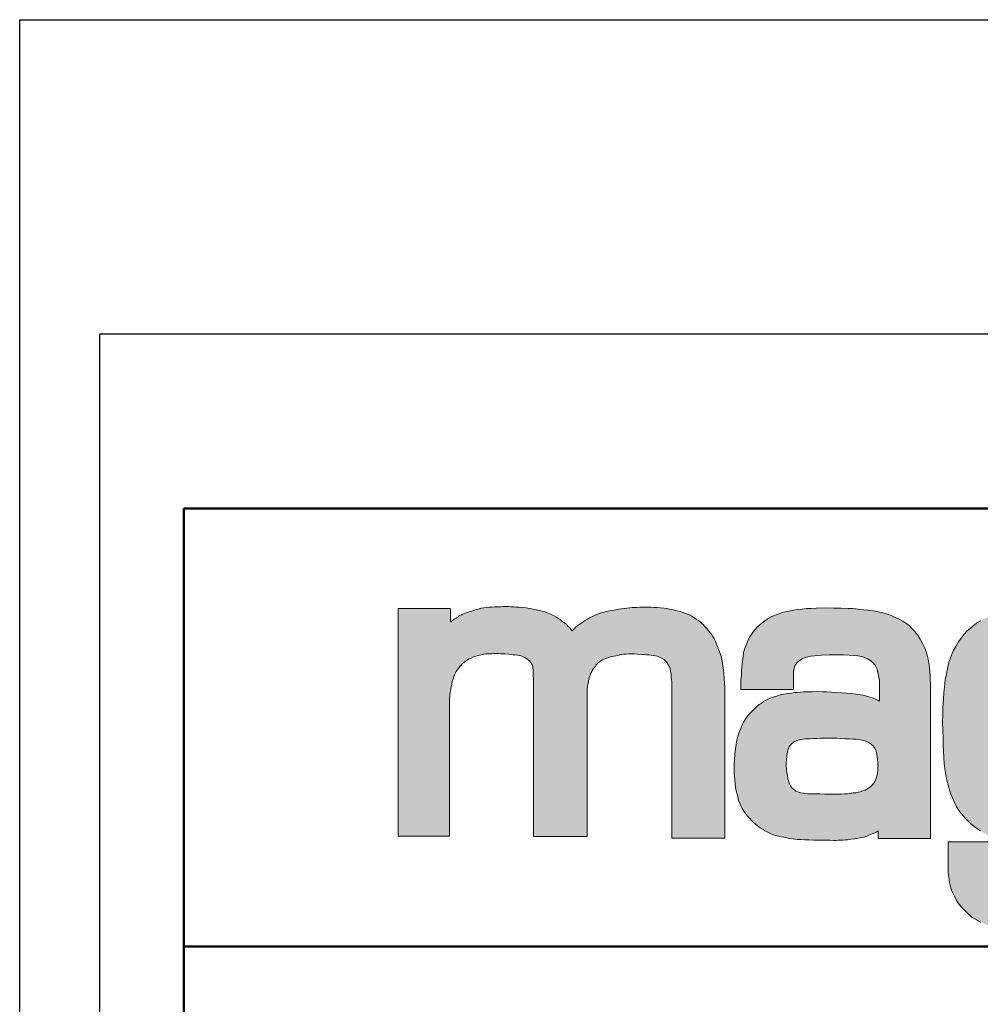
# Model space of a CAD drawing. Units: millimetres. Extents: x 8021 to 12476, y 1878 to 13163.
# Drawn here: x 8021 to 8546, y 4494 to 5032 of the extents above; entities that cross this region are included whole.
import ezdxf

# ---------------------------------------------------------------- set-up
doc = ezdxf.new("R2010")
doc.units = ezdxf.units.MM
doc.linetypes.add('AM_ISO02W050', pattern=[7.5, 6, -1.5])
doc.linetypes.add('AM_ISO02W050x2', pattern=[3.75, 3, -0.75])
for name, color, linetype, lineweight in [('AM_0', 7, 'Continuous', 50), ('AM_3a', 6, 'AM_ISO02W050', 25), ('AM_4', 3, 'Continuous', 25), ('Schriftzug', 50, 'Continuous', 0)]:
    doc.layers.add(name, color=color, linetype=linetype, lineweight=lineweight)
doc.layers.add('AM_VIEWS', color=1, linetype='Continuous', lineweight=25, plot=False)

# ---------------------------------------------------------------- blocks, each defined once
blk = doc.blocks.new('Schriftzug Mageba')
at = {"layer": 'Schriftzug'}
blk.add_hatch(color=256, dxfattribs=at).paths.add_polyline_path([(18.64, 49.34), (18.67, 49.59), (18.78, 51.13), (18.92, 52.04), (19.08, 53.03), (19.27, 54.1), (19.44, 54.95), (19.66, 55.92), (19.93, 56.82), (20.23, 57.76), (20.5, 58.36), (20.74, 58.94), (21.07, 59.63), (21.43, 60.14), (21.89, 60.73), (22.42, 61.38), (22.82, 61.89), (23.28, 62.36), (24.02, 62.99), (24.72, 63.52), (25.56, 64.04), (26.49, 64.47), (27.31, 64.88), (28.17, 65.17), (29.01, 65.43), (30.02, 65.67), (31, 65.84), (31.84, 65.96), (32.76, 66.06), (34.02, 66.06), (34.73, 66.1), (35.5, 66.12), (36.35, 66.08), (37.11, 66.05), (37.99, 65.99), (38.71, 65.96), (40.04, 65.89), (40.79, 65.83), (41.66, 65.71), (42.41, 65.66), (43.22, 65.54), (43.92, 65.43), (44.55, 65.25), (45.31, 64.96), (45.94, 64.67), (46.49, 64.33), (47.01, 63.98), (47.62, 63.52), (48.02, 63), (48.31, 62.56), (48.63, 61.93), (48.78, 61.03), (48.9, 59.99), (48.97, 58.3), (49.07, 56.84), (49.11, 55.05), (49.1, 53.29), (49.1, -0.2), (68.54, -0.2), (68.54, 53.26), (68.63, 54.36), (68.8, 55.21), (68.96, 56.07), (69.14, 56.91), (69.35, 57.77), (69.54, 58.4), (69.84, 59.03), (70.15, 59.59), (70.31, 60.03), (70.82, 60.66), (71.1, 61.1), (71.45, 61.54), (71.75, 62.01), (72.12, 62.36), (72.52, 62.71), (72.96, 63.1), (73.43, 63.47), (74.01, 63.82), (74.64, 64.1), (75.51, 64.48), (76.25, 64.73), (77.24, 64.99), (78.16, 65.19), (78.95, 65.34), (79.56, 65.47), (80.2, 65.6), (81.09, 65.78), (81.8, 65.85), (82.56, 65.9), (83.61, 65.96), (84.5, 65.98), (85.52, 65.98), (86.69, 65.9), (88.34, 65.78), (88.98, 65.74), (89.94, 65.68), (90.93, 65.61), (91.64, 65.54), (92.38, 65.45), (93.22, 65.26), (93.79, 65.13), (94.19, 64.99), (94.65, 64.8), (95.2, 64.57), (95.9, 64.18), (96.35, 63.92), (96.79, 63.48), (97.27, 62.88), (97.78, 62.15), (98.25, 61.29), (98.51, 60.56), (98.7, 59.77), (98.89, 58.62), (98.95, 57.45), (99.08, 55.96), (99.11, 54.02), (99.11, -0.7), (118.34, -0.7), (118.34, 51.37), (118.33, 52.5), (118.29, 53.85), (118.17, 55.4), (118.04, 57.24), (117.92, 58.88), (117.8, 60.15), (117.59, 61.66), (117.39, 63.34), (117.06, 64.85), (116.56, 66.41), (116.25, 67.09), (115.94, 67.9), (115.54, 68.89), (115.2, 69.89), (114.95, 70.66), (114.48, 71.56), (113.99, 72.31), (113.46, 73.11), (112.93, 73.73), (112.34, 74.57), (111.91, 75.07), (111.38, 75.66), (110.97, 76.09), (110.51, 76.65), (110.01, 77.05), (109.39, 77.55), (108.8, 78.11), (107.99, 78.6), (107.44, 78.94), (106.75, 79.41), (106.07, 79.84), (105.51, 80.09), (104.83, 80.37), (103.9, 80.71), (102.9, 81.05), (102.19, 81.3), (101.09, 81.62), (100.12, 81.86), (99.17, 82.04), (98.3, 82.2), (97.38, 82.38), (96.33, 82.57), (94.99, 82.67), (93.88, 82.75), (92.68, 82.83), (91.49, 82.88), (90.44, 82.94), (89.57, 82.96), (88.47, 82.94), (87.49, 82.88), (86.5, 82.85), (85.53, 82.81), (84.74, 82.74), (83.95, 82.64), (82.79, 82.55), (81.84, 82.44), (80.96, 82.35), (79.91, 82.17), (78.92, 82), (78.11, 81.89), (77.36, 81.75), (76.64, 81.6), (75.98, 81.45), (75.32, 81.31), (74.6, 81.13), (73.99, 80.97), (73.23, 80.72), (72.6, 80.52), (71.92, 80.27), (71.14, 79.92), (70.41, 79.58), (69.59, 79.13), (68.61, 78.55), (67.79, 78.08), (67.07, 77.63), (66.4, 77.16), (65.78, 76.71), (65.07, 76.22), (64.42, 75.76), (63.99, 75.32), (63.54, 74.84), (63.06, 74.33), (62.79, 74.63), (62.52, 74.93), (62.16, 75.38), (61.52, 76.02), (60.96, 76.58), (60.15, 77.34), (59.46, 77.75), (58.7, 78.41), (57.83, 78.97), (57.14, 79.43), (56.33, 79.86), (55.21, 80.42), (54.16, 80.83), (53.22, 81.18), (52.18, 81.49), (50.57, 81.87), (48.87, 82.23), (47.67, 82.43), (46.37, 82.63), (44.95, 82.79), (43.7, 82.9), (42.8, 82.97), (41.89, 83.04), (40.83, 83.09), (40, 83.12), (39, 83.15), (38.08, 83.12), (37.07, 83.09), (35.94, 83.06), (34.96, 83.03), (33.93, 82.97), (32.98, 82.91), (31.97, 82.79), (31.11, 82.68), (30.16, 82.5), (29.39, 82.32), (28.44, 82.11), (27.56, 81.85), (26.55, 81.52), (25.36, 81.08), (24.62, 80.85), (24.01, 80.58), (23.5, 80.37), (23.07, 80.17), (22.57, 79.92), (22.14, 79.72), (21.72, 79.46), (21.04, 78.99), (20.38, 78.54), (19.68, 78.08), (19.03, 77.63), (19.03, 82.49), (0, 82.49), (0, 0.2), (0, 0), (18.64, 0)])
h = blk.add_hatch(color=256, dxfattribs=at)
h.paths.add_polyline_path([(192.8, 54.02), (192.69, 58.18), (192.47, 60.93), (192.28, 62.06), (191.94, 64.12), (191.48, 66.05), (191.03, 67.42), (190.61, 68.33), (189.92, 69.77), (189.04, 71.35), (188.15, 72.76), (187, 74.19), (185.89, 75.34), (185, 76.25), (183.85, 77.16), (182.74, 77.87), (181.44, 78.57), (180.05, 79.22), (178.51, 79.91), (177.18, 80.41), (175.57, 80.86), (174.32, 81.12), (173.35, 81.3), (172.22, 81.58), (170.27, 81.78), (168.68, 81.99), (166.6, 82.21), (164.72, 82.39), (162.99, 82.49), (160.44, 82.59), (157.74, 82.61), (155.01, 82.63), (151.34, 82.57), (149.59, 82.47), (147.89, 82.39), (146.35, 82.25), (144.7, 82.05), (143.22, 81.83), (141.59, 81.52), (139.55, 81.08), (138.22, 80.65), (136.89, 80.17), (135.35, 79.5), (134.01, 78.8), (132.64, 77.87), (131.11, 76.68), (130.14, 75.77), (129.31, 74.84), (128.62, 73.93), (127.93, 72.99), (127.3, 72.02), (126.62, 70.68), (125.75, 68.56), (125.47, 67.69), (125.14, 66.32), (124.92, 65.11), (124.8, 64.04), (124.64, 62.43), (124.4, 60.02), (124.3, 58.25), (124.13, 56.23), (124.17, 53.06), (143.14, 53.06), (143.14, 58.04), (143.19, 59.58), (143.42, 60.79), (143.82, 61.88), (144.53, 62.83), (145.25, 63.52), (146.32, 64.16), (147.39, 64.67), (148.32, 64.91), (149.41, 65.11), (150.76, 65.31), (151.99, 65.47), (153.2, 65.56), (156.22, 65.64), (158.68, 65.7), (161.26, 65.64), (163.29, 65.58), (165.05, 65.45), (166.46, 65.31), (167.91, 64.99), (168.88, 64.65), (169.99, 64.18), (171.16, 63.46), (172.03, 62.79), (172.75, 61.88), (173.13, 61.23), (173.45, 60.45), (173.65, 59.74), (173.87, 58.87), (174, 57.98), (174.14, 57.09), (174.26, 56.21), (174.26, 48.91), (173.85, 49.15), (172.89, 49.6), (171.82, 50.06), (170.89, 50.36), (169.58, 50.71), (168.45, 50.99), (167.3, 51.17), (165.74, 51.41), (164.17, 51.6), (162.4, 51.76), (160.73, 51.92), (158.75, 52.04), (157, 52.14), (155.08, 52.24), (153.76, 52.26), (151.86, 52.32), (149.94, 52.3), (148.11, 52.24), (146.84, 52.2), (145.71, 52.12), (144.63, 52.04), (143.54, 51.96), (142.41, 51.82), (141, 51.66), (139.64, 51.45), (138.69, 51.25), (137.34, 50.85), (136.14, 50.45), (134.67, 49.9), (133.5, 49.4), (132.33, 48.75), (131.42, 48.08), (130.78, 47.64), (129.95, 46.95), (129.14, 46.25), (128.29, 45.36), (127.32, 44.43), (126.6, 43.56), (126.17, 42.97), (125.51, 41.95), (125.09, 41.24), (124.61, 40.31), (124.22, 39.36), (123.94, 38.62), (123.56, 37.65), (123.07, 36.17), (122.69, 34.74), (122.39, 33.22), (122.14, 31.57), (121.96, 29.77), (121.78, 27.47), (121.7, 26.22), (121.68, 25.07), (121.7, 23.96), (121.76, 22.87), (121.84, 21.71), (121.94, 20.46), (122.06, 19.05), (122.19, 17.72), (122.31, 16.91), (122.49, 16), (122.73, 15.01), (122.97, 14.18), (123.31, 12.95), (123.82, 11.56), (124.24, 10.69), (124.65, 9.94), (125.23, 9.03), (125.82, 8.21), (126.56, 7.26), (127.25, 6.47), (127.92, 5.7), (128.62, 5.06), (129.33, 4.41), (130.14, 3.72), (131.08, 3.02), (132.15, 2.35), (132.85, 1.93), (133.88, 1.44), (134.83, 0.98), (136, 0.51), (137.23, 0.11), (138.68, -0.23), (139.59, -0.38), (140.72, -0.66), (141.79, -0.86), (143.02, -0.98), (143.89, -1.08), (144.65, -1.18), (145.96, -1.28), (147.19, -1.34), (148.68, -1.41), (150.6, -1.45), (152.04, -1.45), (153.49, -1.49), (154.82, -1.51), (156.36, -1.53), (157.69, -1.57), (158.56, -1.57), (159.36, -1.53), (160.31, -1.51), (161.18, -1.43), (162.03, -1.34), (162.73, -1.3), (163.38, -1.18), (164.07, -1.1), (165.14, -0.94), (166.05, -0.82), (167.34, -0.6), (168.64, -0.36), (169.7, -0.01), (170.49, 0.31), (171.68, 0.76), (172.57, 1.2), (173.32, 1.52), (173.82, 1.85), (173.82, -0.92), (192.8, -0.92)])
h.paths.add_polyline_path([(141.19, 20.86), (140.96, 21.95), (140.79, 23.04), (140.63, 24.24), (140.58, 25.38), (140.51, 25.97), (140.53, 26.39), (140.52, 26.42), (140.6, 27.63), (140.77, 29.08), (140.99, 30.42), (141.23, 31.49), (141.6, 32.34), (142.18, 33.15), (142.87, 33.75), (143.48, 34.18), (144.14, 34.52), (144.93, 34.78), (145.88, 35.01), (146.71, 35.13), (147.54, 35.17), (149.11, 35.27), (150.5, 35.34), (151.64, 35.39), (153.01, 35.43), (154.56, 35.47), (155.99, 35.47), (157.4, 35.47), (158.99, 35.43), (160.06, 35.36), (161.86, 35.25), (163.28, 35.23), (164.7, 35.15), (165.86, 35.07), (167.4, 34.86), (168.66, 34.6), (169.72, 34.28), (170.67, 33.83), (171.46, 33.2), (172.1, 32.54), (172.6, 31.83), (172.94, 31.03), (173.18, 30.45), (173.39, 29.58), (173.48, 28.77), (173.62, 27.69), (173.69, 26.55), (173.76, 25.58), (173.76, 24.73), (173.72, 23.83), (173.57, 22.91), (173.48, 22.1), (173.27, 21.38), (173.01, 20.62), (172.62, 19.79), (172.21, 19.2), (171.74, 18.6), (171.17, 18), (170.47, 17.43), (169.74, 16.94), (169.07, 16.63), (168.24, 16.35), (167.35, 16.06), (166.57, 15.88), (165.74, 15.72), (164.81, 15.63), (164.06, 15.52), (163.45, 15.42), (162.73, 15.32), (161.68, 15.29), (160.53, 15.24), (159.28, 15.23), (157.38, 15.2), (155.76, 15.2), (154.35, 15.2), (152.73, 15.25), (149.96, 15.27), (148.43, 15.34), (146.76, 15.53), (145.78, 15.7), (144.77, 15.98), (144.04, 16.31), (143.62, 16.64), (143.15, 16.96), (142.61, 17.48), (142.26, 17.95), (141.76, 18.9), (141.53, 19.61)], flags=16)
h = blk.add_hatch(color=256, dxfattribs=at)
h.paths.add_polyline_path([(206.03, 74.3), (205, 73.16), (203.86, 71.68), (202.98, 70.39), (201.92, 68.72), (201.03, 67.08), (200.16, 64.96), (199.45, 62.84), (198.98, 60.75), (198.55, 58.71), (198.08, 56.51), (197.84, 54.12), (197.57, 51.92), (197.49, 49.72), (197.29, 46.58), (197.25, 44.37), (197.17, 41.16), (197.29, 38.39), (197.41, 35.42), (197.33, 33.09), (197.43, 30.71), (197.59, 28.52), (197.79, 26.27), (197.98, 24.38), (198.37, 22.16), (198.72, 20.23), (199.28, 18.03), (199.67, 16.63), (200.19, 15.15), (200.74, 13.81), (201.43, 12.2), (202.25, 10.6), (203.44, 8.81), (204.44, 7.47), (205.53, 6.26), (206.51, 5.29), (207.27, 4.53), (208, 3.94), (209.07, 3.12), (209.92, 2.46), (210.9, 1.86), (211.67, 1.39), (212.45, 0.93), (213.4, 0.42), (214.18, 0.11), (215.08, -0.21), (215.63, -0.38), (216.24, -0.57), (217.38, -0.84), (218.28, -1.08), (219.23, -1.23), (220.13, -1.37), (221.37, -1.54), (222.46, -1.64), (223.7, -1.79), (224.72, -1.91), (225.69, -1.93), (226.63, -1.95), (227.83, -1.97), (229.26, -1.95), (230.24, -1.99), (231.36, -1.99), (232.56, -2.03), (233.62, -2.03), (234.66, -2.05), (235.16, -2.03), (235.84, -1.99), (236.45, -1.93), (237.38, -1.87), (238.09, -1.81), (239.22, -1.63), (240.76, -1.41), (242.04, -1.23), (243.25, -0.97), (244.6, -0.6), (245.78, -0.28), (246.87, 0.09), (247.86, 0.53), (248.63, 0.97), (249.33, 1.41), (249.79, 1.66), (249.79, -8.48), (249.62, -9.42), (249.42, -10.53), (249.22, -11.22), (248.76, -12.16), (248.27, -13.05), (247.79, -13.7), (247.34, -14.38), (246.69, -14.95), (246.16, -15.42), (245.45, -15.8), (244.77, -16.25), (244.12, -16.45), (243.2, -16.69), (242.43, -16.87), (241.31, -16.99), (240.36, -17.13), (239.35, -17.22), (238.14, -17.22), (237.28, -17.28), (236.4, -17.25), (235.24, -17.31), (234, -17.31), (232.76, -17.28), (231.28, -17.25), (229.92, -17.19), (228.62, -17.13), (227.66, -17.1), (226.84, -17.03), (226.24, -16.98), (225.42, -16.94), (224.55, -16.84), (223.29, -16.6), (222.6, -16.43), (222.04, -16.21), (221.68, -16.02), (221.15, -15.63), (220.76, -15.42), (220.47, -15.15), (219.87, -14.62), (219.56, -14.26), (219.24, -13.75), (218.95, -13.2), (218.76, -12.69), (218.59, -12.16), (218.47, -11.61), (218.35, -11.18), (218.28, -10.62), (218.21, -9.95), (218.16, -9.25), (218.12, -8.6), (218.12, -2.13), (199.13, -2.13), (199.13, -10.61), (199.22, -12.8), (199.4, -14.83), (199.59, -15.71), (199.66, -16.85), (199.88, -17.83), (200.14, -18.71), (200.43, -19.55), (200.87, -20.51), (201.42, -21.82), (202.08, -23.03), (202.48, -23.73), (203.17, -24.75), (204.16, -25.88), (205.12, -26.87), (205.92, -27.7), (206.47, -28.19), (207.13, -28.82), (207.79, -29.36), (208.58, -29.83), (209.36, -30.24), (210.04, -30.67), (211.02, -31.16), (212.06, -31.71), (212.94, -32.08), (213.48, -32.27), (214.56, -32.59), (215.67, -32.86), (216.96, -33.13), (217.82, -33.31), (218.88, -33.53), (220.14, -33.74), (221.59, -33.92), (222.76, -34.1), (223.88, -34.16), (224.81, -34.19), (226.23, -34.19), (227.97, -34.22), (229.01, -34.23), (229.82, -34.26), (233.67, -34.26), (235.26, -34.32), (236.92, -34.29), (238.45, -34.23), (239.58, -34.2), (241.08, -34.11), (242.42, -33.87), (243.71, -33.71), (244.83, -33.54), (246.15, -33.31), (247.74, -33.05), (249.33, -32.68), (250.65, -32.32), (252.33, -31.69), (253.52, -31.23), (254.94, -30.64), (255.94, -30.24), (256.86, -29.68), (257.85, -29.15), (258.81, -28.46), (259.54, -27.89), (260.42, -27.12), (261.55, -26.12), (262.35, -25.28), (263.23, -24.07), (264.16, -22.75), (264.96, -21.6), (265.81, -20.26), (266.4, -19.13), (266.85, -18.05), (267.24, -16.84), (267.57, -15.78), (268.05, -14.13), (268.34, -12.97), (268.56, -12.15), (268.72, -11.44), (268.85, -10.8), (269.01, -10.06), (269.2, -8.68), (269.28, -7.35), (269.28, 81.1), (250.55, 81.1), (250.55, 77.64), (250.16, 77.91), (249.31, 78.37), (248.36, 78.96), (247.54, 79.35), (246.29, 79.84), (244.52, 80.33), (243.15, 80.79), (241.8, 81.15), (240.31, 81.41), (239.34, 81.57), (238.23, 81.76), (236.8, 81.89), (235.51, 82.02), (234.37, 82.07), (233.02, 82.1), (231.97, 82.13), (230.57, 82.15), (227.71, 82.15), (226.42, 82.07), (225.08, 82.02), (223.14, 81.87), (221.51, 81.64), (219.57, 81.22), (217.71, 80.77), (216.49, 80.42), (214.51, 79.63), (212.61, 78.94), (210.97, 77.95), (209.49, 77.12), (207.81, 75.82)])
h.paths.add_polyline_path([(221.27, 62.95), (221.99, 63.44), (222.74, 63.82), (223.75, 64.19), (224.58, 64.38), (225.36, 64.6), (226.3, 64.79), (227.09, 64.9), (227.99, 64.98), (228.93, 65.09), (229.94, 65.17), (230.95, 65.24), (231.93, 65.28), (233.01, 65.32), (234.03, 65.28), (235.19, 65.24), (236.43, 65.2), (237.74, 65.09), (238.87, 64.94), (239.88, 64.83), (240.85, 64.6), (241.83, 64.42), (242.69, 64.14), (243.38, 63.86), (244.16, 63.45), (244.96, 62.92), (245.51, 62.48), (246.18, 61.93), (246.76, 61.32), (247.06, 60.85), (247.48, 60.19), (247.87, 59.58), (248.25, 58.86), (248.48, 58.41), (248.78, 57.83), (248.95, 57.28), (249.17, 56.59), (249.42, 55.9), (249.58, 55.21), (249.72, 54.43), (249.83, 53.45), (249.97, 52.09), (250.08, 51.13), (250.22, 50.02), (250.29, 49.27), (250.43, 47.95), (250.43, 33.98), (250.44, 32.85), (250.33, 31.93), (250.22, 31.04), (250.16, 30.05), (250.07, 29.14), (249.98, 28.46), (249.9, 27.64), (249.81, 26.9), (249.71, 26.28), (249.64, 25.63), (249.55, 25.12), (249.46, 24.54), (249.23, 23.94), (249.02, 23.32), (248.78, 22.66), (248.41, 21.68), (247.92, 20.61), (247.51, 19.87), (246.69, 18.93), (245.87, 18.15), (244.88, 17.41), (243.69, 16.63), (242.7, 16.18), (241.51, 15.68), (240.28, 15.4), (239.17, 15.19), (238.23, 14.99), (237.36, 14.89), (236.58, 14.79), (236.06, 14.74), (235.16, 14.67), (234.18, 14.67), (233.36, 14.69), (232.11, 14.67), (230.98, 14.69), (229.68, 14.84), (228.5, 14.89), (227.75, 15.04), (226.8, 15.14), (225.3, 15.4), (224.03, 15.62), (222.97, 16.07), (222.14, 16.4), (221.15, 16.9), (219.98, 17.95), (219.15, 18.5), (218.1, 19.94), (217.66, 21.1), (217.33, 22.43), (216.94, 23.7), (216.77, 25.2), (216.72, 26.47), (216.5, 27.69), (216.52, 28.47), (216.53, 28.96), (216.53, 49.37), (216.58, 51.07), (216.81, 52.64), (217.07, 54.19), (217.26, 55.63), (217.64, 57.37), (218.01, 58.72), (218.39, 59.73), (218.99, 60.78), (219.7, 61.6), (220.52, 62.35)], flags=16)
for p, q in [((0, 0.2), (0, 82.49)), ((0, 82.49), (19.03, 82.49)), ((19.03, 82.49), (19.03, 77.63)), ((27.56, 81.85), (28.44, 82.11)), ((28.44, 82.11), (29.39, 82.32)), ((29.39, 82.32), (30.16, 82.5)), ((30.16, 82.5), (31.11, 82.68)), ((31.11, 82.68), (31.97, 82.79)), ((31.97, 82.79), (32.98, 82.91)), ((32.98, 82.91), (33.93, 82.97)), ((33.93, 82.97), (34.96, 83.03)), ((34.96, 83.03), (35.94, 83.06)), ((35.94, 83.06), (37.07, 83.09)), ((37.07, 83.09), (38.08, 83.12)), ((38.08, 83.12), (39, 83.15)), ((39, 83.15), (40, 83.12)), ((40, 83.12), (40.83, 83.09)), ((40.83, 83.09), (41.89, 83.04)), ((41.89, 83.04), (42.8, 82.97)), ((42.8, 82.97), (43.7, 82.9)), ((43.7, 82.9), (44.95, 82.79)), ((44.95, 82.79), (46.37, 82.63)), ((46.37, 82.63), (47.67, 82.43)), ((47.67, 82.43), (48.87, 82.23)), ((48.87, 82.23), (50.57, 81.87)), ((78.92, 82), (79.91, 82.17)), ((79.91, 82.17), (80.96, 82.35)), ((80.96, 82.35), (81.84, 82.44)), ((81.84, 82.44), (82.79, 82.55)), ((82.79, 82.55), (83.95, 82.64)), ((83.95, 82.64), (84.74, 82.74)), ((84.74, 82.74), (85.53, 82.81)), ((85.53, 82.81), (86.5, 82.85)), ((86.5, 82.85), (87.49, 82.88)), ((87.49, 82.88), (88.47, 82.94)), ((88.47, 82.94), (89.57, 82.96)), ((89.57, 82.96), (90.44, 82.94)), ((90.44, 82.94), (91.49, 82.88)), ((91.49, 82.88), (92.68, 82.83)), ((92.68, 82.83), (93.88, 82.75)), ((93.88, 82.75), (94.99, 82.67)), ((94.99, 82.67), (96.33, 82.57)), ((96.33, 82.57), (97.38, 82.38)), ((97.38, 82.38), (98.3, 82.2)), ((98.3, 82.2), (99.17, 82.04)), ((99.17, 82.04), (100.12, 81.86)), ((19.68, 78.08), (20.38, 78.54)), ((20.38, 78.54), (21.04, 78.99)), ((21.04, 78.99), (21.72, 79.46)), ((21.72, 79.46), (22.14, 79.72)), ((22.14, 79.72), (22.57, 79.92)), ((22.57, 79.92), (23.07, 80.17)), ((23.07, 80.17), (23.5, 80.37)), ((23.5, 80.37), (24.01, 80.58)), ((24.01, 80.58), (24.62, 80.85)), ((24.62, 80.85), (25.36, 81.08)), ((25.36, 81.08), (26.55, 81.52)), ((26.55, 81.52), (27.56, 81.85)), ((50.57, 81.87), (52.18, 81.49)), ((52.18, 81.49), (53.22, 81.18)), ((53.22, 81.18), (54.16, 80.83)), ((54.16, 80.83), (55.21, 80.42)), ((55.21, 80.42), (56.33, 79.86)), ((56.33, 79.86), (57.14, 79.43)), ((57.14, 79.43), (57.83, 78.97)), ((57.83, 78.97), (58.7, 78.41)), ((67.79, 78.08), (68.61, 78.55)), ((68.61, 78.55), (69.59, 79.13)), ((69.59, 79.13), (70.41, 79.58)), ((70.41, 79.58), (71.14, 79.92)), ((71.14, 79.92), (71.92, 80.27)), ((71.92, 80.27), (72.6, 80.52)), ((72.6, 80.52), (73.23, 80.72)), ((73.23, 80.72), (73.99, 80.97)), ((73.99, 80.97), (74.6, 81.13)), ((74.6, 81.13), (75.32, 81.31)), ((75.32, 81.31), (75.98, 81.45)), ((75.98, 81.45), (76.64, 81.6)), ((76.64, 81.6), (77.36, 81.75)), ((77.36, 81.75), (78.11, 81.89)), ((78.11, 81.89), (78.92, 82)), ((100.12, 81.86), (101.09, 81.62)), ((101.09, 81.62), (102.19, 81.3)), ((102.19, 81.3), (102.9, 81.05)), ((102.9, 81.05), (103.9, 80.71)), ((103.9, 80.71), (104.83, 80.37)), ((104.83, 80.37), (105.51, 80.09)), ((105.51, 80.09), (106.07, 79.84)), ((106.07, 79.84), (106.75, 79.41)), ((106.75, 79.41), (107.44, 78.94)), ((107.44, 78.94), (107.99, 78.6)), ((107.99, 78.6), (108.8, 78.11)), ((19.03, 77.63), (19.68, 78.08)), ((58.7, 78.41), (59.46, 77.75)), ((59.46, 77.75), (60.15, 77.34)), ((60.15, 77.34), (60.96, 76.58)), ((60.96, 76.58), (61.52, 76.02)), ((61.52, 76.02), (62.16, 75.38)), ((62.16, 75.38), (62.52, 74.93)), ((62.52, 74.93), (62.79, 74.63)), ((63.54, 74.84), (63.99, 75.32)), ((63.99, 75.32), (64.42, 75.76)), ((64.42, 75.76), (65.07, 76.22)), ((65.07, 76.22), (65.78, 76.71)), ((65.78, 76.71), (66.4, 77.16)), ((66.4, 77.16), (67.07, 77.63)), ((67.07, 77.63), (67.79, 78.08)), ((108.8, 78.11), (109.39, 77.55)), ((109.39, 77.55), (110.01, 77.05)), ((110.01, 77.05), (110.51, 76.65)), ((110.51, 76.65), (110.97, 76.09)), ((110.97, 76.09), (111.38, 75.66)), ((111.38, 75.66), (111.91, 75.07)), ((111.91, 75.07), (112.34, 74.57)), ((62.79, 74.63), (63.06, 74.33)), ((63.06, 74.33), (63.54, 74.84)), ((112.34, 74.57), (112.93, 73.73)), ((112.93, 73.73), (113.46, 73.11)), ((113.46, 73.11), (113.99, 72.31)), ((113.99, 72.31), (114.48, 71.56)), ((114.48, 71.56), (114.95, 70.66)), ((114.95, 70.66), (115.2, 69.89)), ((115.2, 69.89), (115.54, 68.89)), ((115.54, 68.89), (115.94, 67.9)), ((115.94, 67.9), (116.25, 67.09)), ((116.25, 67.09), (116.56, 66.41))]:
    blk.add_line(p, q, dxfattribs=at)
for points in [[(19.03, 82.49), (0.22, 82.49)], [(173.82, 1.85), (173.82, -0.92), (192.8, -0.92), (192.8, 54.02), (192.69, 58.18), (192.47, 60.93), (192.28, 62.06), (191.94, 64.12), (191.48, 66.05), (191.03, 67.42), (190.61, 68.33), (189.92, 69.77), (189.04, 71.35), (188.15, 72.76), (187, 74.19), (185.89, 75.34), (185, 76.25), (183.85, 77.16), (182.74, 77.87), (181.44, 78.57), (180.05, 79.22), (178.51, 79.91), (177.18, 80.41), (175.57, 80.86), (174.32, 81.12), (173.35, 81.3), (172.22, 81.58), (170.27, 81.78), (168.68, 81.99), (166.6, 82.21), (164.72, 82.39), (162.99, 82.49), (160.44, 82.59), (157.74, 82.61), (155.01, 82.63), (151.34, 82.57), (149.59, 82.47), (147.89, 82.39), (146.35, 82.25), (144.7, 82.05), (143.22, 81.83), (141.59, 81.52), (139.55, 81.08), (138.22, 80.65), (136.89, 80.17), (135.35, 79.5), (134.01, 78.8), (132.64, 77.87), (131.11, 76.68), (130.14, 75.77), (129.31, 74.84), (128.62, 73.93), (127.93, 72.99), (127.3, 72.02), (126.62, 70.68), (125.75, 68.56), (125.47, 67.69), (125.14, 66.32), (124.92, 65.11), (124.8, 64.04), (124.64, 62.43), (124.4, 60.02), (124.3, 58.25), (124.13, 56.23), (124.17, 53.12), (124.16, 53.06), (143.14, 53.06), (143.14, 58.04), (143.19, 59.58), (143.42, 60.79), (143.82, 61.88), (144.53, 62.83), (145.25, 63.52), (146.32, 64.16), (147.39, 64.67), (148.32, 64.91), (149.41, 65.11), (150.76, 65.31), (151.99, 65.47), (153.2, 65.56), (156.22, 65.64), (158.68, 65.7), (161.26, 65.64), (163.29, 65.58), (165.05, 65.45), (166.46, 65.31), (167.91, 64.99), (168.88, 64.65), (169.99, 64.18), (171.16, 63.46), (172.03, 62.79), (172.75, 61.88), (173.13, 61.23), (173.45, 60.45), (173.65, 59.74), (173.87, 58.87), (174, 57.98), (174.14, 57.09), (174.26, 56.21), (174.26, 48.91), (173.85, 49.15), (172.89, 49.6), (171.82, 50.06), (170.89, 50.36), (169.58, 50.71), (168.45, 50.99), (167.3, 51.17), (165.74, 51.41), (164.17, 51.6), (162.4, 51.76), (160.73, 51.92), (158.75, 52.04), (157, 52.14), (155.08, 52.24), (153.76, 52.26), (151.86, 52.32), (149.94, 52.3), (148.11, 52.24), (146.84, 52.2), (145.71, 52.12), (144.63, 52.04), (143.54, 51.96), (142.41, 51.82), (141, 51.66), (139.64, 51.45), (138.69, 51.25), (137.34, 50.85), (136.14, 50.45), (134.67, 49.9), (133.5, 49.4), (132.33, 48.75), (131.42, 48.08), (130.78, 47.64), (129.95, 46.95), (129.14, 46.25), (128.29, 45.36), (127.32, 44.43), (126.6, 43.56), (126.17, 42.97), (125.51, 41.95), (125.09, 41.24), (124.61, 40.31), (124.22, 39.36), (123.94, 38.62), (123.56, 37.65), (123.07, 36.17), (122.69, 34.74), (122.39, 33.22), (122.14, 31.57), (121.96, 29.77), (121.78, 27.47), (121.7, 26.22), (121.68, 25.07), (121.7, 23.96), (121.76, 22.87), (121.84, 21.71), (121.94, 20.46), (122.06, 19.05), (122.19, 17.72), (122.31, 16.91), (122.49, 16), (122.73, 15.01), (122.97, 14.18), (123.31, 12.95), (123.82, 11.56), (124.24, 10.69), (124.65, 9.94), (125.23, 9.03), (125.82, 8.21), (126.56, 7.26), (127.25, 6.47), (127.92, 5.7), (128.62, 5.06), (129.33, 4.41), (130.14, 3.72), (131.08, 3.02), (132.15, 2.35), (132.85, 1.93), (133.88, 1.44), (134.83, 0.98), (136, 0.51), (137.23, 0.11), (138.68, -0.23), (139.59, -0.38), (140.72, -0.66), (141.79, -0.86), (143.02, -0.98), (143.89, -1.08), (144.65, -1.18), (145.96, -1.28), (147.19, -1.34), (148.68, -1.41), (150.6, -1.45), (152.04, -1.45), (153.49, -1.49), (154.82, -1.51), (156.36, -1.53), (157.69, -1.57), (158.56, -1.57), (159.36, -1.53), (160.31, -1.51), (161.18, -1.43), (162.03, -1.34), (162.73, -1.3), (163.38, -1.18), (164.07, -1.1), (165.14, -0.94), (166.05, -0.82), (167.34, -0.6), (168.64, -0.36), (169.7, -0.01), (170.49, 0.31), (171.68, 0.76), (172.57, 1.2), (173.32, 1.52)], [(211.02, -31.16), (210.04, -30.67), (209.36, -30.24), (208.58, -29.83), (207.79, -29.36), (207.13, -28.82), (206.47, -28.19), (205.92, -27.7), (205.12, -26.87), (204.16, -25.88), (203.17, -24.75), (202.48, -23.73), (202.08, -23.03), (201.42, -21.82), (200.87, -20.51), (200.43, -19.55), (200.14, -18.71), (199.88, -17.83), (199.66, -16.85), (199.59, -15.71), (199.4, -14.83), (199.22, -12.8), (199.13, -10.61), (199.13, -2.13), (218.12, -2.13)], [(210.9, 1.86), (209.92, 2.46), (209.07, 3.12), (208, 3.94), (207.27, 4.53), (206.51, 5.29), (205.53, 6.26), (204.44, 7.47), (203.44, 8.81), (202.25, 10.6), (201.43, 12.2), (200.74, 13.81), (200.19, 15.15), (199.67, 16.63), (199.28, 18.03), (198.72, 20.23), (198.37, 22.16), (197.98, 24.38), (197.79, 26.27), (197.59, 28.52), (197.43, 30.71), (197.33, 33.09), (197.41, 35.42), (197.29, 38.39), (197.17, 41.16), (197.25, 44.37), (197.29, 46.58), (197.49, 49.72), (197.57, 51.92), (197.84, 54.12), (198.08, 56.51), (198.55, 58.71), (198.98, 60.75), (199.45, 62.84), (200.16, 64.96), (201.03, 67.08), (201.92, 68.72), (202.98, 70.39), (203.86, 71.68), (205, 73.16), (206.03, 74.3), (207.81, 75.82), (209.49, 77.12), (210.97, 77.95)], [(116.56, 66.41), (117.06, 64.85), (117.39, 63.34), (117.59, 61.66), (117.8, 60.15), (117.92, 58.88), (118.04, 57.24), (118.17, 55.4), (118.29, 53.85), (118.33, 52.5), (118.34, 51.37), (118.34, -0.7), (99.11, -0.7), (99.11, 54.02), (99.08, 55.96), (98.95, 57.45), (98.89, 58.62), (98.7, 59.77), (98.51, 60.56), (98.25, 61.29), (97.78, 62.15), (97.27, 62.88), (96.79, 63.48), (96.35, 63.92), (95.9, 64.18), (95.2, 64.57), (94.65, 64.8), (94.19, 64.99), (93.79, 65.13), (93.22, 65.26), (92.38, 65.45), (91.64, 65.54), (90.93, 65.61), (89.94, 65.68), (88.98, 65.74), (88.34, 65.78), (86.69, 65.9), (85.52, 65.98), (84.5, 65.98), (83.61, 65.96), (82.56, 65.9), (81.8, 65.85), (81.09, 65.78), (80.2, 65.6), (79.56, 65.47), (78.95, 65.34), (78.16, 65.19), (77.24, 64.99), (76.25, 64.73), (75.51, 64.48), (74.64, 64.1), (74.01, 63.82), (73.43, 63.47), (72.96, 63.1), (72.52, 62.71), (72.12, 62.36), (71.75, 62.01), (71.45, 61.54), (71.1, 61.1), (70.82, 60.66), (70.31, 60.03), (70.15, 59.59), (69.84, 59.03), (69.54, 58.4), (69.35, 57.77), (69.14, 56.91), (68.96, 56.07), (68.8, 55.21), (68.63, 54.36), (68.54, 53.26), (68.54, -0.2), (49.1, -0.2), (49.1, 53.29), (49.11, 55.05), (49.07, 56.84), (48.97, 58.3), (48.9, 59.99), (48.78, 61.03), (48.63, 61.93), (48.31, 62.56), (48.02, 63), (47.62, 63.52), (47.01, 63.98), (46.49, 64.33), (45.94, 64.67), (45.31, 64.96), (44.55, 65.25), (43.92, 65.43), (43.22, 65.54), (42.41, 65.66), (41.66, 65.71), (40.79, 65.83), (40.04, 65.89), (38.71, 65.96), (37.99, 65.99), (37.11, 66.05), (36.35, 66.08), (35.5, 66.12), (34.73, 66.1), (34.02, 66.06), (32.76, 66.06), (31.84, 65.96), (31, 65.84), (30.02, 65.67), (29.01, 65.43), (28.17, 65.17), (27.31, 64.88), (26.49, 64.47), (25.56, 64.04), (24.72, 63.52), (24.02, 62.99), (23.28, 62.36), (22.82, 61.89), (22.42, 61.38), (21.89, 60.73), (21.43, 60.14), (21.07, 59.63), (20.74, 58.94), (20.5, 58.36), (20.23, 57.76), (19.93, 56.82), (19.66, 55.92), (19.44, 54.95), (19.27, 54.1), (19.08, 53.03), (18.92, 52.04), (18.78, 51.13), (18.67, 49.59), (18.64, 49.34), (18.64, 0), (0, 0), (0, 0.2)], [(140.52, 26.42), (140.6, 27.63), (140.77, 29.08), (140.99, 30.42), (141.23, 31.49), (141.6, 32.34), (142.18, 33.15), (142.87, 33.75), (143.48, 34.18), (144.14, 34.52), (144.93, 34.78), (145.88, 35.01), (146.71, 35.13), (147.54, 35.17), (149.11, 35.27), (150.5, 35.34), (151.64, 35.39), (153.01, 35.43), (154.56, 35.47), (155.99, 35.47), (157.4, 35.47), (158.99, 35.43), (160.06, 35.36), (161.86, 35.25), (163.28, 35.23), (164.7, 35.15), (165.86, 35.07), (167.4, 34.86), (168.66, 34.6), (169.72, 34.28), (170.67, 33.83), (171.46, 33.2), (172.1, 32.54), (172.6, 31.83), (172.94, 31.03), (173.18, 30.45), (173.39, 29.58), (173.48, 28.77), (173.62, 27.69), (173.69, 26.55), (173.76, 25.58), (173.76, 24.73), (173.72, 23.83), (173.57, 22.91), (173.48, 22.1), (173.27, 21.38), (173.01, 20.62), (172.62, 19.79), (172.21, 19.2), (171.74, 18.6), (171.17, 18), (170.47, 17.43), (169.74, 16.94), (169.07, 16.63), (168.24, 16.35), (167.35, 16.06), (166.57, 15.88), (165.74, 15.72), (164.81, 15.63), (164.06, 15.52), (163.45, 15.42), (162.73, 15.32), (161.68, 15.29), (160.53, 15.24), (159.28, 15.23), (157.38, 15.2), (155.76, 15.2), (154.35, 15.2), (152.73, 15.25), (149.96, 15.27), (148.43, 15.34), (146.76, 15.53), (145.78, 15.7), (144.77, 15.98), (144.04, 16.31), (143.62, 16.64), (143.15, 16.96), (142.61, 17.48), (142.26, 17.95), (141.76, 18.9), (141.53, 19.61), (141.19, 20.86), (140.96, 21.95), (140.79, 23.04), (140.63, 24.24), (140.58, 25.38), (140.51, 25.97), (140.53, 26.39), (140.52, 26.42)], [(173.32, 1.52), (173.82, 1.85)]]:
    blk.add_lwpolyline(points, dxfattribs=at)

msp = doc.modelspace()

# ---------------------------------------------------------------- linework, layer by layer
at = {"layer": 'AM_0'}
for p, q in [((12386.59, 4765.098), (8111.009, 4765.098)), ((8111.009, 1960.027), (8111.009, 4765.098)), ((8111.009, 4525.904), (12386.59, 4525.904))]:
    msp.add_line(p, q, dxfattribs=at)
at = {"layer": 'AM_4'}
for p, q in [((8021.311, 5032.167), (12476.287, 5032.167)), ((8021.311, 1877.805), (8021.311, 5032.167))]:
    msp.add_line(p, q, dxfattribs=at)
at = {"layer": 'AM_VIEWS'}
msp.add_lwpolyline([(8065.024, 4860.554), (12418.358, 4860.554), (12418.358, 1913.243), (8065.024, 1913.243)], close=True, dxfattribs=at)

# ---------------------------------------------------------------- block references
at = {"layer": 'AM_3a', "linetype": 'AM_ISO02W050x2', "xscale": 1.50821999999971, "yscale": 1.50821999999971, "zscale": 1.50821999999971}
msp.add_blockref('Schriftzug Mageba', (8227.889, 4586.182), dxfattribs=at)

doc.saveas('drawing.dxf')
